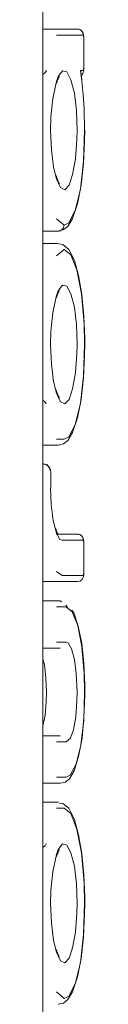
# Model space of a CAD drawing. Extents: x 0 to 589, y 0 to 417.
# Drawn here: x 264 to 264, y 75 to 77 of the extents above; entities that cross this region are included whole.
import ezdxf

# ---------------------------------------------------------------- set-up
doc = ezdxf.new("R2010")
doc.units = 0
doc.header["$MEASUREMENT"] = 0
doc.layers.add('Capa 1', color=7, linetype='Continuous', lineweight=0)

msp = doc.modelspace()

# ---------------------------------------------------------------- linework, layer by layer
at = {"layer": 'Capa 1', "color": 7, "lineweight": 9}
for points in [[(264.0198, 77.6843), (264.0198, 77.6843), (264.0198, 71.7833), (264.0198, 71.7833)], [(264.0198, 77.2895), (264.0198, 77.2895), (264.0352, 77.2895), (264.0352, 77.2895)], [(264.0198, 77.2895), (264.0198, 77.2895), (264.0415, 77.2895), (264.0415, 77.2895)], [(264.0352, 77.2895), (264.0352, 77.2895), (264.0884, 77.2895), (264.0884, 77.2895)], [(264.0415, 77.2895), (264.0415, 77.2895), (264.0884, 77.2895), (264.0884, 77.2895)], [(264.0884, 77.2895), (264.0884, 77.2895), (264.0415, 77.2895), (264.0415, 77.2895)], [(264.0996, 77.2776), (264.0996, 77.2776), (264.0464, 77.2776), (264.0464, 77.2776)], [(264.101, 77.2118), (264.101, 77.2118), (264.101, 77.2734), (264.101, 77.2734)], [(264.101, 77.2118), (264.101, 77.2118), (264.101, 77.2734), (264.101, 77.2734)], [(264.0968, 77.1866), (264.0968, 77.1866), (264.094, 77.2076), (264.094, 77.2076)], [(264.094, 77.2076), (264.094, 77.2076), (264.0996, 77.2076), (264.0996, 77.2076)], [(264.0968, 77.1887), (264.0968, 77.1887), (264.0947, 77.2048), (264.0947, 77.2048)], [(264.0464, 76.9136), (264.0464, 76.9136), (264.0618, 76.901), (264.0618, 76.901)], [(264.0198, 76.8891), (264.0198, 76.8891), (264.0499, 76.8891), (264.0499, 76.8891)], [(264.0198, 76.8891), (264.0198, 76.8891), (264.0506, 76.8891), (264.0506, 76.8891)], [(264.0198, 76.8646), (264.0198, 76.8646), (264.0499, 76.8646), (264.0499, 76.8646)], [(264.0506, 76.8646), (264.0506, 76.8646), (264.0198, 76.8646), (264.0198, 76.8646)], [(264.0618, 76.8527), (264.0618, 76.8527), (264.0464, 76.8401), (264.0464, 76.8401)], [(264.0464, 76.4761), (264.0464, 76.4761), (264.0618, 76.4761), (264.0618, 76.4761)], [(264.0352, 76.4642), (264.0352, 76.4642), (264.0198, 76.4642), (264.0198, 76.4642)], [(264.0198, 76.4642), (264.0198, 76.4642), (264.0499, 76.4642), (264.0499, 76.4642)], [(264.0198, 76.4642), (264.0198, 76.4642), (264.0506, 76.4642), (264.0506, 76.4642)], [(264.0499, 76.4642), (264.0499, 76.4642), (264.0352, 76.4642), (264.0352, 76.4642)], [(264.0198, 76.4264), (264.0198, 76.4264), (264.0219, 76.4264), (264.0219, 76.4264)], [(264.0198, 76.4264), (264.0198, 76.4264), (264.0219, 76.4264), (264.0219, 76.4264)], [(264.0226, 76.4264), (264.0226, 76.4264), (264.0198, 76.4264), (264.0198, 76.4264)], [(264.0352, 76.3795), (264.0352, 76.3795), (264.0352, 76.4103), (264.0352, 76.4103)], [(264.0345, 76.3795), (264.0345, 76.3795), (264.0352, 76.3795), (264.0352, 76.3795)], [(264.0457, 76.2878), (264.0457, 76.2878), (264.0884, 76.2878), (264.0884, 76.2878)], [(264.0492, 76.2878), (264.0492, 76.2878), (264.0884, 76.2878), (264.0884, 76.2878)], [(264.0884, 76.2878), (264.0884, 76.2878), (264.0492, 76.2878), (264.0492, 76.2878)], [(264.0996, 76.2759), (264.0996, 76.2759), (264.0576, 76.2759), (264.0576, 76.2759)], [(264.101, 76.2101), (264.101, 76.2101), (264.101, 76.2717), (264.101, 76.2717)], [(264.101, 76.2101), (264.101, 76.2101), (264.101, 76.2717), (264.101, 76.2717)], [(264.0464, 76.2136), (264.0464, 76.2136), (264.0576, 76.2059), (264.0576, 76.2059)], [(264.0576, 76.2059), (264.0576, 76.2059), (264.0996, 76.2059), (264.0996, 76.2059)], [(264.0198, 76.194), (264.0198, 76.194), (264.0457, 76.194), (264.0457, 76.194)], [(264.0415, 76.194), (264.0415, 76.194), (264.0198, 76.194), (264.0198, 76.194)], [(264.0415, 76.194), (264.0415, 76.194), (264.0884, 76.194), (264.0884, 76.194)], [(264.0415, 76.194), (264.0415, 76.194), (264.0884, 76.194), (264.0884, 76.194)], [(264.0884, 76.194), (264.0884, 76.194), (264.0457, 76.194), (264.0457, 76.194)], [(264.0198, 76.1555), (264.0198, 76.1555), (264.0352, 76.1555), (264.0352, 76.1555)], [(264.0198, 76.1555), (264.0198, 76.1555), (264.0541, 76.1555), (264.0541, 76.1555)], [(264.0548, 76.1555), (264.0548, 76.1555), (264.0198, 76.1555), (264.0198, 76.1555)], [(264.0352, 76.1555), (264.0352, 76.1555), (264.0541, 76.1555), (264.0541, 76.1555)], [(264.066, 76.1436), (264.066, 76.1436), (264.0464, 76.1436), (264.0464, 76.1436)], [(264.0464, 76.0736), (264.0464, 76.0736), (264.066, 76.0736), (264.066, 76.0736)], [(264.0198, 76.0617), (264.0198, 76.0617), (264.0541, 76.0617), (264.0541, 76.0617)], [(264.0352, 76.0617), (264.0352, 76.0617), (264.0198, 76.0617), (264.0198, 76.0617)], [(264.0541, 76.0617), (264.0541, 76.0617), (264.0352, 76.0617), (264.0352, 76.0617)], [(264.0198, 75.8874), (264.0198, 75.8874), (264.0541, 75.8874), (264.0541, 75.8874)], [(264.0198, 75.8874), (264.0198, 75.8874), (264.0352, 75.8874), (264.0352, 75.8874)], [(264.0352, 75.8874), (264.0352, 75.8874), (264.0541, 75.8874), (264.0541, 75.8874)], [(264.066, 75.8755), (264.066, 75.8755), (264.0464, 75.8755), (264.0464, 75.8755)], [(264.0352, 75.7936), (264.0352, 75.7936), (264.0198, 75.7936), (264.0198, 75.7936)], [(264.0198, 75.7936), (264.0198, 75.7936), (264.0541, 75.7936), (264.0541, 75.7936)], [(264.0198, 75.7936), (264.0198, 75.7936), (264.0548, 75.7936), (264.0548, 75.7936)], [(264.0541, 75.7936), (264.0541, 75.7936), (264.0352, 75.7936), (264.0352, 75.7936)], [(264.0464, 75.8055), (264.0464, 75.8055), (264.066, 75.8055), (264.066, 75.8055)], [(264.0198, 75.7558), (264.0198, 75.7558), (264.0352, 75.7558), (264.0352, 75.7558)], [(264.0198, 75.7558), (264.0198, 75.7558), (264.0499, 75.7558), (264.0499, 75.7558)], [(264.0506, 75.7558), (264.0506, 75.7558), (264.0198, 75.7558), (264.0198, 75.7558)], [(264.0352, 75.7558), (264.0352, 75.7558), (264.0499, 75.7558), (264.0499, 75.7558)], [(264.0618, 75.7439), (264.0618, 75.7439), (264.0464, 75.7439), (264.0464, 75.7439)], [(264.0464, 75.3799), (264.0464, 75.3799), (264.0618, 75.3666), (264.0618, 75.3666)]]:
    msp.add_open_spline(points, degree=3, dxfattribs=at)
for points, knots in [([(264.101, 77.2734), (264.101, 77.2734), (264.1003, 77.2783), (264.1003, 77.2783), (264.1003, 77.2783), (264.0996, 77.2818), (264.0996, 77.2818), (264.0996, 77.2818), (264.0975, 77.2853), (264.0975, 77.2853), (264.0975, 77.2853), (264.094, 77.2881), (264.094, 77.2881), (264.094, 77.2881), (264.0912, 77.2895), (264.0912, 77.2895), (264.0912, 77.2895), (264.0884, 77.2895), (264.0884, 77.2895), (264.0884, 77.2895), (264.0877, 77.2895), (264.0877, 77.2895)], [0, 0, 0, 0, 1, 1, 1, 2, 2, 2, 3, 3, 3, 4, 4, 4, 5, 5, 5, 6, 6, 6, 7, 7, 7, 7]), ([(264.0884, 77.2895), (264.0884, 77.2895), (264.0905, 77.2895), (264.0905, 77.2895), (264.0905, 77.2895), (264.0926, 77.2888), (264.0926, 77.2888), (264.0926, 77.2888), (264.0947, 77.2874), (264.0947, 77.2874), (264.0947, 77.2874), (264.0961, 77.286), (264.0961, 77.286), (264.0961, 77.286), (264.0975, 77.2846), (264.0975, 77.2846), (264.0975, 77.2846), (264.0989, 77.2825), (264.0989, 77.2825), (264.0989, 77.2825), (264.0996, 77.2797), (264.0996, 77.2797), (264.0996, 77.2797), (264.0996, 77.2776), (264.0996, 77.2776)], [0, 0, 0, 0, 1, 1, 1, 2, 2, 2, 3, 3, 3, 4, 4, 4, 5, 5, 5, 6, 6, 6, 7, 7, 7, 8, 8, 8, 8]), ([(264.101, 77.2734), (264.101, 77.2734), (264.1003, 77.2748), (264.1003, 77.2748), (264.1003, 77.2748), (264.1003, 77.2762), (264.1003, 77.2762), (264.1003, 77.2762), (264.1003, 77.2769), (264.1003, 77.2769), (264.1003, 77.2769), (264.0996, 77.2776), (264.0996, 77.2776)], [0, 0, 0, 0, 1, 1, 1, 2, 2, 2, 3, 3, 3, 4, 4, 4, 4]), ([(264.0268, 77.2076), (264.0268, 77.2076), (264.0268, 77.2076), (264.0268, 77.2076), (264.0268, 77.2076), (264.024, 77.2034), (264.024, 77.2034), (264.024, 77.2034), (264.0198, 77.1999), (264.0198, 77.1999)], [0, 0, 0, 0, 1, 1, 1, 2, 2, 2, 3, 3, 3, 3]), ([(264.0464, 77.1859), (264.0464, 77.1859), (264.0499, 77.1957), (264.0499, 77.1957), (264.0499, 77.1957), (264.0583, 77.2069), (264.0583, 77.2069), (264.0583, 77.2069), (264.0674, 77.2048), (264.0674, 77.2048), (264.0674, 77.2048), (264.0751, 77.1894), (264.0751, 77.1894), (264.0751, 77.1894), (264.0821, 77.1628), (264.0821, 77.1628), (264.0821, 77.1628), (264.0863, 77.1285), (264.0863, 77.1285), (264.0863, 77.1285), (264.0877, 77.0893), (264.0877, 77.0893)], [0, 0, 0, 0, 1, 1, 1, 2, 2, 2, 3, 3, 3, 4, 4, 4, 5, 5, 5, 6, 6, 6, 7, 7, 7, 7]), ([(264.0947, 77.2048), (264.0947, 77.2048), (264.0947, 77.2055), (264.0947, 77.2055), (264.0947, 77.2055), (264.094, 77.2076), (264.094, 77.2076)], [0, 0, 0, 0, 1, 1, 1, 2, 2, 2, 2]), ([(264.0954, 77.1985), (264.0954, 77.1985), (264.0961, 77.1985), (264.0961, 77.1985), (264.0961, 77.1985), (264.0982, 77.2006), (264.0982, 77.2006), (264.0982, 77.2006), (264.0996, 77.2034), (264.0996, 77.2034), (264.0996, 77.2034), (264.1003, 77.2062), (264.1003, 77.2062), (264.1003, 77.2062), (264.101, 77.2097), (264.101, 77.2097), (264.101, 77.2097), (264.101, 77.2118), (264.101, 77.2118)], [0, 0, 0, 0, 1, 1, 1, 2, 2, 2, 3, 3, 3, 4, 4, 4, 5, 5, 5, 6, 6, 6, 6]), ([(264.0996, 77.2076), (264.0996, 77.2076), (264.1003, 77.2083), (264.1003, 77.2083), (264.1003, 77.2083), (264.1003, 77.2097), (264.1003, 77.2097), (264.1003, 77.2097), (264.1003, 77.2111), (264.1003, 77.2111), (264.1003, 77.2111), (264.101, 77.2118), (264.101, 77.2118)], [0, 0, 0, 0, 1, 1, 1, 2, 2, 2, 3, 3, 3, 4, 4, 4, 4]), ([(264.0345, 77.0893), (264.0345, 77.0893), (264.0352, 77.1152), (264.0352, 77.1152), (264.0352, 77.1152), (264.0394, 77.1523), (264.0394, 77.1523), (264.0394, 77.1523), (264.0464, 77.1859), (264.0464, 77.1859)], [0, 0, 0, 0, 1, 1, 1, 2, 2, 2, 3, 3, 3, 3]), ([(264.0464, 77.1817), (264.0464, 77.1817), (264.0478, 77.1866), (264.0478, 77.1866), (264.0478, 77.1866), (264.052, 77.1957), (264.052, 77.1957)], [0, 0, 0, 0, 1, 1, 1, 2, 2, 2, 2]), ([(264.0968, 77.1866), (264.0968, 77.1866), (264.0968, 77.188), (264.0968, 77.188), (264.0968, 77.188), (264.0968, 77.1887), (264.0968, 77.1887)], [0, 0, 0, 0, 1, 1, 1, 2, 2, 2, 2]), ([(264.1024, 77.0893), (264.1024, 77.0893), (264.1017, 77.1313), (264.1017, 77.1313), (264.1017, 77.1313), (264.0996, 77.16), (264.0996, 77.16), (264.0996, 77.16), (264.0968, 77.1866), (264.0968, 77.1866)], [0, 0, 0, 0, 1, 1, 1, 2, 2, 2, 3, 3, 3, 3]), ([(264.0464, 76.9927), (264.0464, 76.9927), (264.0464, 76.9927), (264.0464, 76.9927), (264.0464, 76.9927), (264.0408, 77.0158), (264.0408, 77.0158), (264.0408, 77.0158), (264.0366, 77.0501), (264.0366, 77.0501), (264.0366, 77.0501), (264.0345, 77.0893), (264.0345, 77.0893)], [0, 0, 0, 0, 1, 1, 1, 2, 2, 2, 3, 3, 3, 4, 4, 4, 4]), ([(264.0877, 77.0893), (264.0877, 77.0893), (264.087, 77.0704), (264.087, 77.0704), (264.087, 77.0704), (264.0842, 77.0326), (264.0842, 77.0326), (264.0842, 77.0326), (264.0786, 77.0011), (264.0786, 77.0011), (264.0786, 77.0011), (264.0716, 76.9801), (264.0716, 76.9801), (264.0716, 76.9801), (264.0632, 76.971), (264.0632, 76.971), (264.0632, 76.971), (264.0548, 76.9752), (264.0548, 76.9752), (264.0548, 76.9752), (264.0464, 76.9927), (264.0464, 76.9927)], [0, 0, 0, 0, 1, 1, 1, 2, 2, 2, 3, 3, 3, 4, 4, 4, 5, 5, 5, 6, 6, 6, 7, 7, 7, 7]), ([(264.0499, 76.8891), (264.0499, 76.8891), (264.0604, 76.8919), (264.0604, 76.8919), (264.0604, 76.8919), (264.0688, 76.8982), (264.0688, 76.8982), (264.0688, 76.8982), (264.0786, 76.9143), (264.0786, 76.9143), (264.0786, 76.9143), (264.0884, 76.943), (264.0884, 76.943), (264.0884, 76.943), (264.0954, 76.9801), (264.0954, 76.9801), (264.0954, 76.9801), (264.1003, 77.0228), (264.1003, 77.0228), (264.1003, 77.0228), (264.1024, 77.0683), (264.1024, 77.0683), (264.1024, 77.0683), (264.1031, 77.0893), (264.1031, 77.0893)], [0, 0, 0, 0, 1, 1, 1, 2, 2, 2, 3, 3, 3, 4, 4, 4, 5, 5, 5, 6, 6, 6, 7, 7, 7, 8, 8, 8, 8]), ([(264.0618, 76.901), (264.0618, 76.901), (264.0709, 76.9052), (264.0709, 76.9052), (264.0709, 76.9052), (264.0835, 76.9297), (264.0835, 76.9297), (264.0835, 76.9297), (264.094, 76.9724), (264.094, 76.9724), (264.094, 76.9724), (264.1003, 77.027), (264.1003, 77.027), (264.1003, 77.027), (264.1024, 77.0893), (264.1024, 77.0893)], [0, 0, 0, 0, 1, 1, 1, 2, 2, 2, 3, 3, 3, 4, 4, 4, 5, 5, 5, 5]), ([(264.052, 76.9829), (264.052, 76.9829), (264.052, 76.9836), (264.052, 76.9836), (264.052, 76.9836), (264.0478, 76.9927), (264.0478, 76.9927), (264.0478, 76.9927), (264.0457, 76.999), (264.0457, 76.999)], [0, 0, 0, 0, 1, 1, 1, 2, 2, 2, 3, 3, 3, 3]), ([(264.0618, 76.901), (264.0618, 76.901), (264.0611, 76.8989), (264.0611, 76.8989), (264.0611, 76.8989), (264.0604, 76.8961), (264.0604, 76.8961), (264.0604, 76.8961), (264.0597, 76.8947), (264.0597, 76.8947), (264.0597, 76.8947), (264.0583, 76.8926), (264.0583, 76.8926), (264.0583, 76.8926), (264.0562, 76.8912), (264.0562, 76.8912), (264.0562, 76.8912), (264.0541, 76.8898), (264.0541, 76.8898), (264.0541, 76.8898), (264.052, 76.8891), (264.052, 76.8891), (264.052, 76.8891), (264.0499, 76.8891), (264.0499, 76.8891)], [0, 0, 0, 0, 1, 1, 1, 2, 2, 2, 3, 3, 3, 4, 4, 4, 5, 5, 5, 6, 6, 6, 7, 7, 7, 8, 8, 8, 8]), ([(264.1031, 76.6644), (264.1031, 76.6644), (264.1031, 76.6763), (264.1031, 76.6763), (264.1031, 76.6763), (264.101, 76.7204), (264.101, 76.7204), (264.101, 76.7204), (264.0968, 76.7631), (264.0968, 76.7631), (264.0968, 76.7631), (264.0905, 76.8009), (264.0905, 76.8009), (264.0905, 76.8009), (264.0821, 76.831), (264.0821, 76.831), (264.0821, 76.831), (264.0709, 76.8527), (264.0709, 76.8527), (264.0709, 76.8527), (264.059, 76.8625), (264.059, 76.8625), (264.059, 76.8625), (264.052, 76.8639), (264.052, 76.8639)], [0, 0, 0, 0, 1, 1, 1, 2, 2, 2, 3, 3, 3, 4, 4, 4, 5, 5, 5, 6, 6, 6, 7, 7, 7, 8, 8, 8, 8]), ([(264.1024, 76.6644), (264.1024, 76.6644), (264.1017, 76.7057), (264.1017, 76.7057), (264.1017, 76.7057), (264.0961, 76.7645), (264.0961, 76.7645), (264.0961, 76.7645), (264.087, 76.8121), (264.087, 76.8121), (264.087, 76.8121), (264.0751, 76.8422), (264.0751, 76.8422), (264.0751, 76.8422), (264.0618, 76.8527), (264.0618, 76.8527)], [0, 0, 0, 0, 1, 1, 1, 2, 2, 2, 3, 3, 3, 4, 4, 4, 5, 5, 5, 5]), ([(264.0464, 76.761), (264.0464, 76.761), (264.0499, 76.7708), (264.0499, 76.7708), (264.0499, 76.7708), (264.0583, 76.782), (264.0583, 76.782), (264.0583, 76.782), (264.0674, 76.7799), (264.0674, 76.7799), (264.0674, 76.7799), (264.0751, 76.7645), (264.0751, 76.7645), (264.0751, 76.7645), (264.0821, 76.7379), (264.0821, 76.7379), (264.0821, 76.7379), (264.0863, 76.7036), (264.0863, 76.7036), (264.0863, 76.7036), (264.0877, 76.6644), (264.0877, 76.6644)], [0, 0, 0, 0, 1, 1, 1, 2, 2, 2, 3, 3, 3, 4, 4, 4, 5, 5, 5, 6, 6, 6, 7, 7, 7, 7]), ([(264.0464, 76.7568), (264.0464, 76.7568), (264.0478, 76.7617), (264.0478, 76.7617), (264.0478, 76.7617), (264.052, 76.7708), (264.052, 76.7708)], [0, 0, 0, 0, 1, 1, 1, 2, 2, 2, 2]), ([(264.0345, 76.6644), (264.0345, 76.6644), (264.0352, 76.6903), (264.0352, 76.6903), (264.0352, 76.6903), (264.0394, 76.7274), (264.0394, 76.7274), (264.0394, 76.7274), (264.0464, 76.761), (264.0464, 76.761)], [0, 0, 0, 0, 1, 1, 1, 2, 2, 2, 3, 3, 3, 3]), ([(264.0464, 76.5678), (264.0464, 76.5678), (264.0464, 76.5678), (264.0464, 76.5678), (264.0464, 76.5678), (264.0408, 76.5909), (264.0408, 76.5909), (264.0408, 76.5909), (264.0366, 76.6252), (264.0366, 76.6252), (264.0366, 76.6252), (264.0345, 76.6644), (264.0345, 76.6644)], [0, 0, 0, 0, 1, 1, 1, 2, 2, 2, 3, 3, 3, 4, 4, 4, 4]), ([(264.0877, 76.6644), (264.0877, 76.6644), (264.087, 76.6455), (264.087, 76.6455), (264.087, 76.6455), (264.0842, 76.6077), (264.0842, 76.6077), (264.0842, 76.6077), (264.0786, 76.5762), (264.0786, 76.5762), (264.0786, 76.5762), (264.0716, 76.5552), (264.0716, 76.5552), (264.0716, 76.5552), (264.0632, 76.5461), (264.0632, 76.5461), (264.0632, 76.5461), (264.0548, 76.5503), (264.0548, 76.5503), (264.0548, 76.5503), (264.0464, 76.5678), (264.0464, 76.5678)], [0, 0, 0, 0, 1, 1, 1, 2, 2, 2, 3, 3, 3, 4, 4, 4, 5, 5, 5, 6, 6, 6, 7, 7, 7, 7]), ([(264.0499, 76.4642), (264.0499, 76.4642), (264.0604, 76.467), (264.0604, 76.467), (264.0604, 76.467), (264.0688, 76.4733), (264.0688, 76.4733), (264.0688, 76.4733), (264.0786, 76.4894), (264.0786, 76.4894), (264.0786, 76.4894), (264.0884, 76.5188), (264.0884, 76.5188), (264.0884, 76.5188), (264.0954, 76.5552), (264.0954, 76.5552), (264.0954, 76.5552), (264.1003, 76.5979), (264.1003, 76.5979), (264.1003, 76.5979), (264.1024, 76.6434), (264.1024, 76.6434), (264.1024, 76.6434), (264.1031, 76.6644), (264.1031, 76.6644)], [0, 0, 0, 0, 1, 1, 1, 2, 2, 2, 3, 3, 3, 4, 4, 4, 5, 5, 5, 6, 6, 6, 7, 7, 7, 8, 8, 8, 8]), ([(264.0618, 76.4761), (264.0618, 76.4761), (264.0709, 76.481), (264.0709, 76.481), (264.0709, 76.481), (264.0835, 76.5048), (264.0835, 76.5048), (264.0835, 76.5048), (264.094, 76.5475), (264.094, 76.5475), (264.094, 76.5475), (264.1003, 76.6021), (264.1003, 76.6021), (264.1003, 76.6021), (264.1024, 76.6644), (264.1024, 76.6644)], [0, 0, 0, 0, 1, 1, 1, 2, 2, 2, 3, 3, 3, 4, 4, 4, 5, 5, 5, 5]), ([(264.052, 76.558), (264.052, 76.558), (264.052, 76.5587), (264.052, 76.5587), (264.052, 76.5587), (264.0478, 76.5678), (264.0478, 76.5678), (264.0478, 76.5678), (264.0457, 76.5741), (264.0457, 76.5741)], [0, 0, 0, 0, 1, 1, 1, 2, 2, 2, 3, 3, 3, 3]), ([(264.0261, 76.5461), (264.0261, 76.5461), (264.0261, 76.5461), (264.0261, 76.5461), (264.0261, 76.5461), (264.024, 76.5496), (264.024, 76.5496), (264.024, 76.5496), (264.0198, 76.5538), (264.0198, 76.5538)], [0, 0, 0, 0, 1, 1, 1, 2, 2, 2, 3, 3, 3, 3]), ([(264.0338, 76.4145), (264.0338, 76.4145), (264.0331, 76.4166), (264.0331, 76.4166), (264.0331, 76.4166), (264.0324, 76.4187), (264.0324, 76.4187), (264.0324, 76.4187), (264.0317, 76.4208), (264.0317, 76.4208), (264.0317, 76.4208), (264.0303, 76.4229), (264.0303, 76.4229), (264.0303, 76.4229), (264.0282, 76.4243), (264.0282, 76.4243), (264.0282, 76.4243), (264.0268, 76.4257), (264.0268, 76.4257), (264.0268, 76.4257), (264.024, 76.4264), (264.024, 76.4264), (264.024, 76.4264), (264.0219, 76.4264), (264.0219, 76.4264)], [0, 0, 0, 0, 1, 1, 1, 2, 2, 2, 3, 3, 3, 4, 4, 4, 5, 5, 5, 6, 6, 6, 7, 7, 7, 8, 8, 8, 8]), ([(264.0352, 76.4103), (264.0352, 76.4103), (264.0345, 76.4152), (264.0345, 76.4152), (264.0345, 76.4152), (264.0331, 76.4187), (264.0331, 76.4187), (264.0331, 76.4187), (264.031, 76.4222), (264.031, 76.4222), (264.031, 76.4222), (264.0282, 76.425), (264.0282, 76.425), (264.0282, 76.425), (264.0254, 76.4257), (264.0254, 76.4257), (264.0254, 76.4257), (264.0226, 76.4264), (264.0226, 76.4264), (264.0226, 76.4264), (264.0219, 76.4264), (264.0219, 76.4264)], [0, 0, 0, 0, 1, 1, 1, 2, 2, 2, 3, 3, 3, 4, 4, 4, 5, 5, 5, 6, 6, 6, 7, 7, 7, 7]), ([(264.0464, 76.2899), (264.0464, 76.2899), (264.0464, 76.2899), (264.0464, 76.2899), (264.0464, 76.2899), (264.0401, 76.3151), (264.0401, 76.3151), (264.0401, 76.3151), (264.0359, 76.3466), (264.0359, 76.3466), (264.0359, 76.3466), (264.0345, 76.3795), (264.0345, 76.3795)], [0, 0, 0, 0, 1, 1, 1, 2, 2, 2, 3, 3, 3, 4, 4, 4, 4]), ([(264.0499, 76.2871), (264.0499, 76.2871), (264.0485, 76.2892), (264.0485, 76.2892), (264.0485, 76.2892), (264.0457, 76.2962), (264.0457, 76.2962), (264.0457, 76.2962), (264.0443, 76.2997), (264.0443, 76.2997)], [0, 0, 0, 0, 1, 1, 1, 2, 2, 2, 3, 3, 3, 3]), ([(264.0576, 76.2759), (264.0576, 76.2759), (264.0534, 76.2773), (264.0534, 76.2773), (264.0534, 76.2773), (264.0464, 76.2899), (264.0464, 76.2899)], [0, 0, 0, 0, 1, 1, 1, 2, 2, 2, 2]), ([(264.101, 76.2717), (264.101, 76.2717), (264.1003, 76.2766), (264.1003, 76.2766), (264.1003, 76.2766), (264.0996, 76.2801), (264.0996, 76.2801), (264.0996, 76.2801), (264.0975, 76.2836), (264.0975, 76.2836), (264.0975, 76.2836), (264.094, 76.2864), (264.094, 76.2864), (264.094, 76.2864), (264.0912, 76.2871), (264.0912, 76.2871), (264.0912, 76.2871), (264.0884, 76.2878), (264.0884, 76.2878), (264.0884, 76.2878), (264.0877, 76.2878), (264.0877, 76.2878)], [0, 0, 0, 0, 1, 1, 1, 2, 2, 2, 3, 3, 3, 4, 4, 4, 5, 5, 5, 6, 6, 6, 7, 7, 7, 7]), ([(264.0884, 76.2878), (264.0884, 76.2878), (264.0905, 76.2878), (264.0905, 76.2878), (264.0905, 76.2878), (264.0926, 76.2871), (264.0926, 76.2871), (264.0926, 76.2871), (264.0947, 76.2857), (264.0947, 76.2857), (264.0947, 76.2857), (264.0961, 76.2843), (264.0961, 76.2843), (264.0961, 76.2843), (264.0975, 76.2829), (264.0975, 76.2829), (264.0975, 76.2829), (264.0989, 76.2808), (264.0989, 76.2808), (264.0989, 76.2808), (264.0996, 76.278), (264.0996, 76.278), (264.0996, 76.278), (264.0996, 76.2759), (264.0996, 76.2759)], [0, 0, 0, 0, 1, 1, 1, 2, 2, 2, 3, 3, 3, 4, 4, 4, 5, 5, 5, 6, 6, 6, 7, 7, 7, 8, 8, 8, 8]), ([(264.101, 76.2717), (264.101, 76.2717), (264.1003, 76.2731), (264.1003, 76.2731), (264.1003, 76.2731), (264.1003, 76.2745), (264.1003, 76.2745), (264.1003, 76.2745), (264.1003, 76.2752), (264.1003, 76.2752), (264.1003, 76.2752), (264.0996, 76.2759), (264.0996, 76.2759)], [0, 0, 0, 0, 1, 1, 1, 2, 2, 2, 3, 3, 3, 4, 4, 4, 4]), ([(264.0884, 76.194), (264.0884, 76.194), (264.0926, 76.1947), (264.0926, 76.1947), (264.0926, 76.1947), (264.0961, 76.1968), (264.0961, 76.1968), (264.0961, 76.1968), (264.0982, 76.1989), (264.0982, 76.1989), (264.0982, 76.1989), (264.0996, 76.2017), (264.0996, 76.2017), (264.0996, 76.2017), (264.1003, 76.2038), (264.1003, 76.2038), (264.1003, 76.2038), (264.101, 76.208), (264.101, 76.208), (264.101, 76.208), (264.101, 76.2101), (264.101, 76.2101)], [0, 0, 0, 0, 1, 1, 1, 2, 2, 2, 3, 3, 3, 4, 4, 4, 5, 5, 5, 6, 6, 6, 7, 7, 7, 7]), ([(264.0996, 76.2059), (264.0996, 76.2059), (264.1003, 76.2059), (264.1003, 76.2059), (264.1003, 76.2059), (264.1003, 76.2066), (264.1003, 76.2066), (264.1003, 76.2066), (264.1003, 76.208), (264.1003, 76.208), (264.1003, 76.208), (264.1003, 76.2094), (264.1003, 76.2094), (264.1003, 76.2094), (264.101, 76.2101), (264.101, 76.2101)], [0, 0, 0, 0, 1, 1, 1, 2, 2, 2, 3, 3, 3, 4, 4, 4, 5, 5, 5, 5]), ([(264.0541, 76.1555), (264.0541, 76.1555), (264.0541, 76.1555), (264.0541, 76.1555), (264.0541, 76.1555), (264.0569, 76.1534), (264.0569, 76.1534)], [0, 0, 0, 0, 1, 1, 1, 2, 2, 2, 2]), ([(264.0653, 76.1471), (264.0653, 76.1471), (264.0674, 76.145), (264.0674, 76.145), (264.0674, 76.145), (264.0681, 76.1422), (264.0681, 76.1422)], [0, 0, 0, 0, 1, 1, 1, 2, 2, 2, 2]), ([(264.1024, 75.9742), (264.1024, 75.9742), (264.1017, 76.0113), (264.1017, 76.0113), (264.1017, 76.0113), (264.0968, 76.0645), (264.0968, 76.0645), (264.0968, 76.0645), (264.0891, 76.1065), (264.0891, 76.1065), (264.0891, 76.1065), (264.0779, 76.1338), (264.0779, 76.1338), (264.0779, 76.1338), (264.066, 76.1436), (264.066, 76.1436)], [0, 0, 0, 0, 1, 1, 1, 2, 2, 2, 3, 3, 3, 4, 4, 4, 5, 5, 5, 5]), ([(264.1031, 75.9756), (264.1031, 75.9756), (264.1031, 75.9896), (264.1031, 75.9896), (264.1031, 75.9896), (264.101, 76.0316), (264.101, 76.0316), (264.101, 76.0316), (264.0968, 76.0708), (264.0968, 76.0708), (264.0968, 76.0708), (264.0898, 76.1051), (264.0898, 76.1051), (264.0898, 76.1051), (264.0807, 76.1317), (264.0807, 76.1317), (264.0807, 76.1317), (264.0772, 76.1373), (264.0772, 76.1373)], [0, 0, 0, 0, 1, 1, 1, 2, 2, 2, 3, 3, 3, 4, 4, 4, 5, 5, 5, 6, 6, 6, 6]), ([(264.066, 76.0736), (264.066, 76.0736), (264.0695, 76.0722), (264.0695, 76.0722), (264.0695, 76.0722), (264.0765, 76.0603), (264.0765, 76.0603), (264.0765, 76.0603), (264.0821, 76.0393), (264.0821, 76.0393), (264.0821, 76.0393), (264.0856, 76.0113), (264.0856, 76.0113), (264.0856, 76.0113), (264.0877, 75.9742), (264.0877, 75.9742)], [0, 0, 0, 0, 1, 1, 1, 2, 2, 2, 3, 3, 3, 4, 4, 4, 5, 5, 5, 5]), ([(264.0268, 75.9742), (264.0268, 75.9742), (264.0254, 76.0029), (264.0254, 76.0029), (264.0254, 76.0029), (264.0226, 76.0288), (264.0226, 76.0288), (264.0226, 76.0288), (264.0198, 76.04), (264.0198, 76.04)], [0, 0, 0, 0, 1, 1, 1, 2, 2, 2, 3, 3, 3, 3]), ([(264.0198, 75.9077), (264.0198, 75.9077), (264.024, 75.928), (264.024, 75.928), (264.024, 75.928), (264.0261, 75.9553), (264.0261, 75.9553), (264.0261, 75.9553), (264.0268, 75.9742), (264.0268, 75.9742)], [0, 0, 0, 0, 1, 1, 1, 2, 2, 2, 3, 3, 3, 3]), ([(264.0548, 75.7936), (264.0548, 75.7936), (264.0639, 75.7957), (264.0639, 75.7957), (264.0639, 75.7957), (264.0723, 75.8027), (264.0723, 75.8027), (264.0723, 75.8027), (264.0814, 75.8181), (264.0814, 75.8181), (264.0814, 75.8181), (264.0905, 75.8468), (264.0905, 75.8468), (264.0905, 75.8468), (264.0975, 75.8832), (264.0975, 75.8832), (264.0975, 75.8832), (264.101, 75.9245), (264.101, 75.9245), (264.101, 75.9245), (264.1031, 75.9679), (264.1031, 75.9679), (264.1031, 75.9679), (264.1031, 75.9777), (264.1031, 75.9777)], [0, 0, 0, 0, 1, 1, 1, 2, 2, 2, 3, 3, 3, 4, 4, 4, 5, 5, 5, 6, 6, 6, 7, 7, 7, 8, 8, 8, 8]), ([(264.0877, 75.9742), (264.0877, 75.9742), (264.087, 75.9567), (264.087, 75.9567), (264.087, 75.9567), (264.0849, 75.9252), (264.0849, 75.9252), (264.0849, 75.9252), (264.08, 75.8993), (264.08, 75.8993), (264.08, 75.8993), (264.0737, 75.8825), (264.0737, 75.8825), (264.0737, 75.8825), (264.066, 75.8755), (264.066, 75.8755)], [0, 0, 0, 0, 1, 1, 1, 2, 2, 2, 3, 3, 3, 4, 4, 4, 5, 5, 5, 5]), ([(264.066, 75.8055), (264.066, 75.8055), (264.0737, 75.8097), (264.0737, 75.8097), (264.0737, 75.8097), (264.0856, 75.8314), (264.0856, 75.8314), (264.0856, 75.8314), (264.0947, 75.8692), (264.0947, 75.8692), (264.0947, 75.8692), (264.101, 75.9189), (264.101, 75.9189), (264.101, 75.9189), (264.1024, 75.9742), (264.1024, 75.9742)], [0, 0, 0, 0, 1, 1, 1, 2, 2, 2, 3, 3, 3, 4, 4, 4, 5, 5, 5, 5]), ([(264.1031, 75.5549), (264.1031, 75.5549), (264.1031, 75.5675), (264.1031, 75.5675), (264.1031, 75.5675), (264.101, 75.6116), (264.101, 75.6116), (264.101, 75.6116), (264.0968, 75.6543), (264.0968, 75.6543), (264.0968, 75.6543), (264.0905, 75.6914), (264.0905, 75.6914), (264.0905, 75.6914), (264.0821, 75.7215), (264.0821, 75.7215), (264.0821, 75.7215), (264.0709, 75.7439), (264.0709, 75.7439), (264.0709, 75.7439), (264.059, 75.7537), (264.059, 75.7537), (264.059, 75.7537), (264.052, 75.7544), (264.052, 75.7544)], [0, 0, 0, 0, 1, 1, 1, 2, 2, 2, 3, 3, 3, 4, 4, 4, 5, 5, 5, 6, 6, 6, 7, 7, 7, 8, 8, 8, 8]), ([(264.1024, 75.5549), (264.1024, 75.5549), (264.1017, 75.5962), (264.1017, 75.5962), (264.1017, 75.5962), (264.0961, 75.6557), (264.0961, 75.6557), (264.0961, 75.6557), (264.087, 75.7026), (264.087, 75.7026), (264.087, 75.7026), (264.0751, 75.7334), (264.0751, 75.7334), (264.0751, 75.7334), (264.0618, 75.7439), (264.0618, 75.7439)], [0, 0, 0, 0, 1, 1, 1, 2, 2, 2, 3, 3, 3, 4, 4, 4, 5, 5, 5, 5]), ([(264.0261, 75.6739), (264.0261, 75.6739), (264.0261, 75.6732), (264.0261, 75.6732), (264.0261, 75.6732), (264.024, 75.6697), (264.024, 75.6697), (264.024, 75.6697), (264.0198, 75.6662), (264.0198, 75.6662)], [0, 0, 0, 0, 1, 1, 1, 2, 2, 2, 3, 3, 3, 3]), ([(264.0464, 75.6522), (264.0464, 75.6522), (264.0499, 75.662), (264.0499, 75.662), (264.0499, 75.662), (264.0583, 75.6732), (264.0583, 75.6732), (264.0583, 75.6732), (264.0674, 75.6711), (264.0674, 75.6711), (264.0674, 75.6711), (264.0751, 75.6557), (264.0751, 75.6557), (264.0751, 75.6557), (264.0821, 75.6291), (264.0821, 75.6291), (264.0821, 75.6291), (264.0863, 75.5941), (264.0863, 75.5941), (264.0863, 75.5941), (264.0877, 75.5549), (264.0877, 75.5549)], [0, 0, 0, 0, 1, 1, 1, 2, 2, 2, 3, 3, 3, 4, 4, 4, 5, 5, 5, 6, 6, 6, 7, 7, 7, 7]), ([(264.0464, 75.648), (264.0464, 75.648), (264.0478, 75.6522), (264.0478, 75.6522), (264.0478, 75.6522), (264.052, 75.6613), (264.052, 75.6613), (264.052, 75.6613), (264.052, 75.662), (264.052, 75.662)], [0, 0, 0, 0, 1, 1, 1, 2, 2, 2, 3, 3, 3, 3]), ([(264.0345, 75.5549), (264.0345, 75.5549), (264.0352, 75.5808), (264.0352, 75.5808), (264.0352, 75.5808), (264.0394, 75.6179), (264.0394, 75.6179), (264.0394, 75.6179), (264.0464, 75.6522), (264.0464, 75.6522)], [0, 0, 0, 0, 1, 1, 1, 2, 2, 2, 3, 3, 3, 3]), ([(264.0464, 75.4583), (264.0464, 75.4583), (264.0464, 75.4583), (264.0464, 75.4583), (264.0464, 75.4583), (264.0408, 75.4814), (264.0408, 75.4814), (264.0408, 75.4814), (264.0366, 75.5164), (264.0366, 75.5164), (264.0366, 75.5164), (264.0345, 75.5549), (264.0345, 75.5549)], [0, 0, 0, 0, 1, 1, 1, 2, 2, 2, 3, 3, 3, 4, 4, 4, 4]), ([(264.0877, 75.5549), (264.0877, 75.5549), (264.087, 75.536), (264.087, 75.536), (264.087, 75.536), (264.0842, 75.4982), (264.0842, 75.4982), (264.0842, 75.4982), (264.0786, 75.4674), (264.0786, 75.4674), (264.0786, 75.4674), (264.0716, 75.4464), (264.0716, 75.4464), (264.0716, 75.4464), (264.0632, 75.4373), (264.0632, 75.4373), (264.0632, 75.4373), (264.0548, 75.4415), (264.0548, 75.4415), (264.0548, 75.4415), (264.0464, 75.4583), (264.0464, 75.4583)], [0, 0, 0, 0, 1, 1, 1, 2, 2, 2, 3, 3, 3, 4, 4, 4, 5, 5, 5, 6, 6, 6, 7, 7, 7, 7]), ([(264.0499, 75.3554), (264.0499, 75.3554), (264.0604, 75.3575), (264.0604, 75.3575), (264.0604, 75.3575), (264.0688, 75.3645), (264.0688, 75.3645), (264.0688, 75.3645), (264.0786, 75.3799), (264.0786, 75.3799), (264.0786, 75.3799), (264.0884, 75.4093), (264.0884, 75.4093), (264.0884, 75.4093), (264.0954, 75.4457), (264.0954, 75.4457), (264.0954, 75.4457), (264.1003, 75.4884), (264.1003, 75.4884), (264.1003, 75.4884), (264.1024, 75.5346), (264.1024, 75.5346), (264.1024, 75.5346), (264.1031, 75.5549), (264.1031, 75.5549)], [0, 0, 0, 0, 1, 1, 1, 2, 2, 2, 3, 3, 3, 4, 4, 4, 5, 5, 5, 6, 6, 6, 7, 7, 7, 8, 8, 8, 8]), ([(264.0618, 75.3666), (264.0618, 75.3666), (264.0709, 75.3715), (264.0709, 75.3715), (264.0709, 75.3715), (264.0835, 75.396), (264.0835, 75.396), (264.0835, 75.396), (264.094, 75.438), (264.094, 75.438), (264.094, 75.438), (264.1003, 75.4933), (264.1003, 75.4933), (264.1003, 75.4933), (264.1024, 75.5549), (264.1024, 75.5549)], [0, 0, 0, 0, 1, 1, 1, 2, 2, 2, 3, 3, 3, 4, 4, 4, 5, 5, 5, 5]), ([(264.052, 75.4485), (264.052, 75.4485), (264.052, 75.4492), (264.052, 75.4492), (264.052, 75.4492), (264.0478, 75.4583), (264.0478, 75.4583), (264.0478, 75.4583), (264.0457, 75.4646), (264.0457, 75.4646)], [0, 0, 0, 0, 1, 1, 1, 2, 2, 2, 3, 3, 3, 3])]:
    msp.add_open_spline(points, degree=3, knots=knots, dxfattribs=at)

doc.saveas('drawing.dxf')
